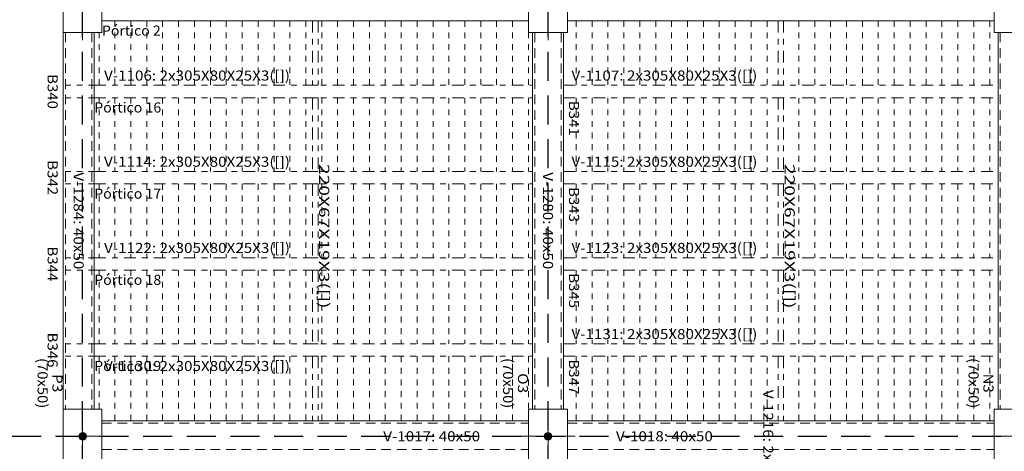
# Model space of a CAD drawing. Units: millimetres. Extents: x 727 to 958, y -749 to 587.
# Drawn here: x 815 to 832, y -209 to -201 of the extents above; entities that cross this region are included whole.
import ezdxf
from ezdxf.enums import TextEntityAlignment as Align

# ---------------------------------------------------------------- set-up
doc = ezdxf.new("R2010")
doc.units = ezdxf.units.MM
for name, pattern in [('C80_XREFS_ESTADO ACTUAL INICIAL_RECORTADO$0$HEO_XREFS_BLOQUE QUIRURGICO$0$DASHED', [0.75, 0.5, -0.25]), ('CYPE_PUNTO', [0.075, 0, -0.075]), ('CYPE_RAYAPUNTO', [0.4125, 0.2025, -0.105, 0, -0.105]), ('TRAZO_INTERIOR_VIGA', [0.25, 0.166667, -0.083333])]:
    doc.linetypes.add(name, pattern=pattern)
for name, color, linetype, lineweight in [('COLUMNA_DIM', 4, 'Continuous', 15), ('COLUMNA_REF', 3, 'Continuous', 15), ('COLUMNAS_EJES', 1, 'Continuous', 0), ('L_MIXTA_EJES_NERVIOS', 7, 'CYPE_PUNTO', 0), ('PILAR_HORMIGON', 2, 'Continuous', 9), ('PUNTO_FIJO', 1, 'Continuous', 0), ('VIG_CARAS', 5, 'Continuous', 9), ('VIG_DIM_VIGAS', 3, 'Continuous', 15), ('VIG_INT_PERAL', 6, 'Continuous', 0), ('VIG_REF_BROCH', 3, 'Continuous', 9), ('VIG_REF_MARCOS', 3, 'Continuous', 9)]:
    doc.layers.add(name, color=color, linetype=linetype, lineweight=lineweight)
doc.styles.add('CYPETXT', font='romans__.ttf', dxfattribs={"height": 0.2})

# ---------------------------------------------------------------- blocks, each defined once
blk = doc.blocks.new('Ejes del pilar')
at = {"layer": 'COLUMNAS_EJES'}
for p, q in [((0, -0.5), (0, 0.5)), ((-0.5, 0), (0.5, 0))]:
    blk.add_line(p, q, dxfattribs=at)
blk = doc.blocks.new('Punto fijo Centro')
at = {"layer": 'PUNTO_FIJO'}
h = blk.add_hatch(color=256, dxfattribs=at)
edge = h.paths.add_edge_path(flags=0)
edge.add_arc((0, 0), 0.000667, 0, 360)
blk.add_circle((0, 0), 0.000667, dxfattribs=at)

msp = doc.modelspace()

# ---------------------------------------------------------------- linework, layer by layer
at = {"linetype": 'C80_XREFS_ESTADO ACTUAL INICIAL_RECORTADO$0$HEO_XREFS_BLOQUE QUIRURGICO$0$DASHED'}
for p, q in [((816.033, -223.441), (816.033, -186.921)), ((824.033, -223.441), (824.033, -186.921)), ((811.073, -208.545), (883.491, -208.545))]:
    msp.add_line(p, q, dxfattribs=at)
at = {"layer": 'L_MIXTA_EJES_NERVIOS'}
for p, q in [((816.589, -201.411), (816.589, -202.518)), ((816.863, -201.411), (816.863, -202.518)), ((817.136, -201.411), (817.136, -202.518)), ((817.409, -201.411), (817.409, -202.518)), ((817.683, -201.411), (817.683, -202.518)), ((817.956, -201.411), (817.956, -202.518)), ((818.229, -201.411), (818.229, -202.518)), ((818.503, -201.411), (818.503, -202.518)), ((818.776, -201.411), (818.776, -202.518)), ((819.049, -201.411), (819.049, -202.518)), ((819.323, -201.411), (819.323, -202.518)), ((819.596, -201.411), (819.596, -202.518)), ((819.869, -201.411), (819.869, -202.518)), ((820.143, -201.411), (820.143, -202.518)), ((820.416, -201.411), (820.416, -202.518)), ((820.689, -201.411), (820.689, -202.518)), ((820.963, -201.411), (820.963, -202.518)), ((821.236, -201.411), (821.236, -202.518)), ((821.509, -201.411), (821.509, -202.518)), ((821.783, -201.411), (821.783, -202.518)), ((822.056, -201.411), (822.056, -202.518)), ((822.329, -201.411), (822.329, -202.518)), ((822.603, -201.411), (822.603, -202.518)), ((822.876, -201.411), (822.876, -202.518)), ((823.149, -201.411), (823.149, -202.518)), ((823.423, -201.411), (823.423, -202.518)), ((823.696, -201.411), (823.696, -202.518)), ((824.516, -201.411), (824.516, -202.518)), ((824.789, -201.411), (824.789, -202.518)), ((825.063, -201.411), (825.063, -202.518)), ((825.336, -201.411), (825.336, -202.518)), ((825.609, -201.411), (825.609, -202.518)), ((825.883, -201.411), (825.883, -202.518)), ((826.156, -201.411), (826.156, -202.518)), ((826.429, -201.411), (826.429, -202.518)), ((826.703, -201.411), (826.703, -202.518)), ((826.976, -201.411), (826.976, -202.518)), ((827.249, -201.411), (827.249, -202.518)), ((827.523, -201.411), (827.523, -202.518)), ((827.796, -201.411), (827.796, -202.518)), ((828.343, -201.411), (828.343, -202.518)), ((828.616, -201.411), (828.616, -202.518)), ((828.889, -201.411), (828.889, -202.518)), ((829.163, -201.411), (829.163, -202.518)), ((829.436, -201.411), (829.436, -202.518)), ((829.709, -201.411), (829.709, -202.518)), ((829.983, -201.411), (829.983, -202.518)), ((830.256, -201.411), (830.256, -202.518)), ((830.529, -201.411), (830.529, -202.518)), ((830.803, -201.411), (830.803, -202.518)), ((831.076, -201.411), (831.076, -202.518)), ((831.349, -201.411), (831.349, -202.518)), ((831.623, -201.411), (831.623, -202.518)), ((816.316, -201.611), (816.316, -202.518)), ((816.316, -202.731), (816.316, -203.998)), ((816.589, -202.731), (816.589, -203.998)), ((816.863, -202.731), (816.863, -203.998)), ((817.136, -202.731), (817.136, -203.998)), ((817.409, -202.731), (817.409, -203.998)), ((817.683, -202.731), (817.683, -203.998)), ((817.956, -202.731), (817.956, -203.998)), ((818.229, -202.731), (818.229, -203.998)), ((818.503, -202.731), (818.503, -203.998)), ((818.776, -202.731), (818.776, -203.998)), ((819.049, -202.731), (819.049, -203.998)), ((819.323, -202.731), (819.323, -203.998)), ((819.596, -202.731), (819.596, -203.998)), ((819.869, -202.731), (819.869, -203.998)), ((820.143, -202.731), (820.143, -203.998)), ((820.416, -202.731), (820.416, -203.998)), ((820.689, -202.731), (820.689, -203.998)), ((820.963, -202.731), (820.963, -203.998)), ((821.236, -202.731), (821.236, -203.998)), ((821.509, -202.731), (821.509, -203.998)), ((821.783, -202.731), (821.783, -203.998)), ((822.056, -202.731), (822.056, -203.998)), ((822.329, -202.731), (822.329, -203.998)), ((822.603, -202.731), (822.603, -203.998)), ((822.876, -202.731), (822.876, -203.998)), ((823.149, -202.731), (823.149, -203.998)), ((823.423, -202.731), (823.423, -203.998)), ((823.696, -202.731), (823.696, -203.998)), ((824.516, -202.731), (824.516, -203.998)), ((824.789, -202.731), (824.789, -203.998)), ((825.063, -202.731), (825.063, -203.998)), ((825.336, -202.731), (825.336, -203.998)), ((825.609, -202.731), (825.609, -203.998)), ((825.883, -202.731), (825.883, -203.998)), ((826.156, -202.731), (826.156, -203.998)), ((826.429, -202.731), (826.429, -203.998)), ((826.703, -202.731), (826.703, -203.998)), ((826.976, -202.731), (826.976, -203.998)), ((827.249, -202.731), (827.249, -203.998)), ((827.523, -202.731), (827.523, -203.998)), ((827.796, -202.731), (827.796, -203.998)), ((828.343, -202.731), (828.343, -203.998)), ((828.616, -202.731), (828.616, -203.998)), ((828.889, -202.731), (828.889, -203.998)), ((829.163, -202.731), (829.163, -203.998)), ((829.436, -202.731), (829.436, -203.998)), ((829.709, -202.731), (829.709, -203.998)), ((829.983, -202.731), (829.983, -203.998)), ((830.256, -202.731), (830.256, -203.998)), ((830.529, -202.731), (830.529, -203.998)), ((830.803, -202.731), (830.803, -203.998)), ((831.076, -202.731), (831.076, -203.998)), ((831.349, -202.731), (831.349, -203.998)), ((831.623, -202.731), (831.623, -203.998)), ((816.316, -204.211), (816.316, -205.478)), ((816.589, -204.211), (816.589, -205.478)), ((816.863, -204.211), (816.863, -205.478)), ((817.136, -204.211), (817.136, -205.478)), ((817.409, -204.211), (817.409, -205.478)), ((817.683, -204.211), (817.683, -205.478)), ((817.956, -204.211), (817.956, -205.478)), ((818.229, -204.211), (818.229, -205.478)), ((818.503, -204.211), (818.503, -205.478)), ((818.776, -204.211), (818.776, -205.478)), ((819.049, -204.211), (819.049, -205.478)), ((819.323, -204.211), (819.323, -205.478)), ((819.596, -204.211), (819.596, -205.478)), ((819.869, -204.211), (819.869, -205.478)), ((820.143, -204.211), (820.143, -205.478)), ((820.416, -204.211), (820.416, -205.478)), ((820.689, -204.211), (820.689, -205.478)), ((820.963, -204.211), (820.963, -205.478)), ((821.236, -204.211), (821.236, -205.478)), ((821.509, -204.211), (821.509, -205.478)), ((821.783, -204.211), (821.783, -205.478)), ((822.056, -204.211), (822.056, -205.478)), ((822.329, -204.211), (822.329, -205.478)), ((822.603, -204.211), (822.603, -205.478)), ((822.876, -204.211), (822.876, -205.478)), ((823.149, -204.211), (823.149, -205.478)), ((823.423, -204.211), (823.423, -205.478)), ((823.696, -204.211), (823.696, -205.478)), ((824.516, -204.211), (824.516, -205.478)), ((824.789, -204.211), (824.789, -205.478)), ((825.063, -204.211), (825.063, -205.478)), ((825.336, -204.211), (825.336, -205.478)), ((825.609, -204.211), (825.609, -205.478)), ((825.883, -204.211), (825.883, -205.478)), ((826.156, -204.211), (826.156, -205.478)), ((826.429, -204.211), (826.429, -205.478)), ((826.703, -204.211), (826.703, -205.478)), ((826.976, -204.211), (826.976, -205.478)), ((827.249, -204.211), (827.249, -205.478)), ((827.523, -204.211), (827.523, -205.478)), ((827.796, -204.211), (827.796, -205.478)), ((828.343, -204.211), (828.343, -205.478)), ((828.616, -204.211), (828.616, -205.478)), ((828.889, -204.211), (828.889, -205.478)), ((829.163, -204.211), (829.163, -205.478)), ((829.436, -204.211), (829.436, -205.478)), ((829.709, -204.211), (829.709, -205.478)), ((829.983, -204.211), (829.983, -205.478)), ((830.256, -204.211), (830.256, -205.478)), ((830.529, -204.211), (830.529, -205.478)), ((830.803, -204.211), (830.803, -205.478)), ((831.076, -204.211), (831.076, -205.478)), ((831.349, -204.211), (831.349, -205.478)), ((831.623, -204.211), (831.623, -205.478)), ((816.316, -205.691), (816.316, -206.958)), ((816.589, -205.691), (816.589, -206.958)), ((816.863, -205.691), (816.863, -206.958)), ((817.136, -205.691), (817.136, -206.958)), ((817.409, -205.691), (817.409, -206.958)), ((817.683, -205.691), (817.683, -206.958)), ((817.956, -205.691), (817.956, -206.958)), ((818.229, -205.691), (818.229, -206.958)), ((818.503, -205.691), (818.503, -206.958)), ((818.776, -205.691), (818.776, -206.958)), ((819.049, -205.691), (819.049, -206.958)), ((819.323, -205.691), (819.323, -206.958)), ((819.596, -205.691), (819.596, -206.958)), ((819.869, -205.691), (819.869, -206.958)), ((820.143, -205.691), (820.143, -206.958)), ((820.416, -205.691), (820.416, -206.958)), ((820.689, -205.691), (820.689, -206.958)), ((820.963, -205.691), (820.963, -206.958)), ((821.236, -205.691), (821.236, -206.958)), ((821.509, -205.691), (821.509, -206.958)), ((821.783, -205.691), (821.783, -206.958)), ((822.056, -205.691), (822.056, -206.958)), ((822.329, -205.691), (822.329, -206.958)), ((822.603, -205.691), (822.603, -206.958)), ((822.876, -205.691), (822.876, -206.958)), ((823.149, -205.691), (823.149, -206.958)), ((823.423, -205.691), (823.423, -206.958)), ((823.696, -205.691), (823.696, -206.958)), ((824.516, -205.691), (824.516, -206.958)), ((824.789, -205.691), (824.789, -206.958)), ((825.063, -205.691), (825.063, -206.958)), ((825.336, -205.691), (825.336, -206.958)), ((825.609, -205.691), (825.609, -206.958)), ((825.883, -205.691), (825.883, -206.958)), ((826.156, -205.691), (826.156, -206.958)), ((826.429, -205.691), (826.429, -206.958)), ((826.703, -205.691), (826.703, -206.958)), ((826.976, -205.691), (826.976, -206.958)), ((827.249, -205.691), (827.249, -206.958)), ((827.523, -205.691), (827.523, -206.958)), ((827.796, -205.691), (827.796, -206.958)), ((828.343, -205.691), (828.343, -206.958)), ((828.616, -205.691), (828.616, -206.958)), ((828.889, -205.691), (828.889, -206.958)), ((829.163, -205.691), (829.163, -206.958)), ((829.436, -205.691), (829.436, -206.958)), ((829.709, -205.691), (829.709, -206.958)), ((829.983, -205.691), (829.983, -206.958)), ((830.256, -205.691), (830.256, -206.958)), ((830.529, -205.691), (830.529, -206.958)), ((830.803, -205.691), (830.803, -206.958)), ((831.076, -205.691), (831.076, -206.958)), ((831.349, -205.691), (831.349, -206.958)), ((831.623, -205.691), (831.623, -206.958)), ((816.316, -207.171), (816.316, -208.079)), ((816.589, -207.171), (816.589, -208.279)), ((816.863, -207.171), (816.863, -208.279)), ((817.136, -207.171), (817.136, -208.279)), ((817.409, -207.171), (817.409, -208.279)), ((817.683, -207.171), (817.683, -208.279)), ((817.956, -207.171), (817.956, -208.279)), ((818.229, -207.171), (818.229, -208.279)), ((818.503, -207.171), (818.503, -208.279)), ((818.776, -207.171), (818.776, -208.279)), ((819.049, -207.171), (819.049, -208.279)), ((819.323, -207.171), (819.323, -208.279)), ((819.596, -207.171), (819.596, -208.279)), ((819.869, -207.171), (819.869, -208.279)), ((820.143, -207.171), (820.143, -208.279)), ((820.416, -207.171), (820.416, -208.279)), ((820.689, -207.171), (820.689, -208.279)), ((820.963, -207.171), (820.963, -208.279)), ((821.236, -207.171), (821.236, -208.279)), ((821.509, -207.171), (821.509, -208.279)), ((821.783, -207.171), (821.783, -208.279)), ((822.056, -207.171), (822.056, -208.279)), ((822.329, -207.171), (822.329, -208.279)), ((822.603, -207.171), (822.603, -208.279)), ((822.876, -207.171), (822.876, -208.279)), ((823.149, -207.171), (823.149, -208.279)), ((823.423, -207.171), (823.423, -208.279)), ((823.696, -207.171), (823.696, -208.279)), ((824.516, -207.171), (824.516, -208.279)), ((824.789, -207.171), (824.789, -208.279)), ((825.063, -207.171), (825.063, -208.279)), ((825.336, -207.171), (825.336, -208.279)), ((825.609, -207.171), (825.609, -208.279)), ((825.883, -207.171), (825.883, -208.279)), ((826.156, -207.171), (826.156, -208.279)), ((826.429, -207.171), (826.429, -208.279)), ((826.703, -207.171), (826.703, -208.279)), ((826.976, -207.171), (826.976, -208.279)), ((827.249, -207.171), (827.249, -208.279)), ((827.523, -207.171), (827.523, -208.279)), ((827.796, -207.171), (827.796, -208.279)), ((828.343, -207.171), (828.343, -208.279)), ((828.616, -207.171), (828.616, -208.279)), ((828.889, -207.171), (828.889, -208.279)), ((829.163, -207.171), (829.163, -208.279)), ((829.436, -207.171), (829.436, -208.279)), ((829.709, -207.171), (829.709, -208.279)), ((829.983, -207.171), (829.983, -208.279)), ((830.256, -207.171), (830.256, -208.279)), ((830.529, -207.171), (830.529, -208.279)), ((830.803, -207.171), (830.803, -208.279)), ((831.076, -207.171), (831.076, -208.279)), ((831.349, -207.171), (831.349, -208.279)), ((831.623, -207.171), (831.623, -208.279))]:
    msp.add_line(p, q, dxfattribs=at)
at = {"layer": 'PILAR_HORMIGON'}
for points in [[(815.699, -200.678), (815.699, -201.611), (816.366, -201.611), (816.366, -200.678), (815.699, -200.678)], [(823.699, -200.678), (823.699, -201.611), (824.366, -201.611), (824.366, -200.678), (823.699, -200.678)], [(831.699, -200.678), (831.699, -201.611), (832.366, -201.611), (832.366, -200.678), (831.699, -200.678)], [(815.699, -208.079), (815.699, -209.012), (816.366, -209.012), (816.366, -208.079), (815.699, -208.079)], [(823.699, -208.079), (823.699, -209.012), (824.366, -209.012), (824.366, -208.079), (823.699, -208.079)], [(831.699, -208.079), (831.699, -209.012), (832.366, -209.012), (832.366, -208.079), (831.699, -208.079)]]:
    msp.add_lwpolyline(points, close=True, dxfattribs=at)
at = {"layer": 'VIG_CARAS'}
for p, q in [((816.366, -201.411), (823.699, -201.411)), ((824.366, -201.411), (831.699, -201.411)), ((815.699, -201.611), (815.699, -208.079)), ((816.233, -201.611), (816.233, -208.079)), ((823.766, -201.611), (823.766, -208.079)), ((824.299, -201.611), (824.299, -208.079)), ((831.766, -201.611), (831.766, -208.079)), ((816.366, -208.279), (823.699, -208.279)), ((824.366, -208.279), (831.699, -208.279))]:
    msp.add_line(p, q, dxfattribs=at)
at = {"layer": 'VIG_CARAS', "linetype": 'CYPE_RAYAPUNTO'}
for p, q in [((819.985, -201.411), (819.985, -202.518)), ((820.081, -201.411), (820.081, -202.518)), ((827.985, -201.411), (827.985, -202.518)), ((828.081, -201.411), (828.081, -202.518)), ((816.233, -202.518), (823.766, -202.518)), ((824.299, -202.518), (831.766, -202.518)), ((816.233, -202.731), (823.766, -202.731)), ((819.985, -202.731), (819.985, -203.998)), ((820.081, -202.731), (820.081, -203.998)), ((824.299, -202.731), (831.766, -202.731)), ((827.985, -202.731), (827.985, -203.998)), ((828.081, -202.731), (828.081, -203.998)), ((816.233, -203.998), (823.766, -203.998)), ((824.299, -203.998), (831.766, -203.998)), ((816.233, -204.211), (823.766, -204.211)), ((819.985, -204.211), (819.985, -205.478)), ((820.081, -204.211), (820.081, -205.478)), ((824.299, -204.211), (831.766, -204.211)), ((827.985, -204.211), (827.985, -205.478)), ((828.081, -204.211), (828.081, -205.478)), ((816.233, -205.478), (823.766, -205.478)), ((824.299, -205.478), (831.766, -205.478)), ((816.233, -205.691), (823.766, -205.691)), ((819.985, -205.691), (819.985, -206.958)), ((820.081, -205.691), (820.081, -206.958)), ((824.299, -205.691), (831.766, -205.691)), ((827.985, -205.691), (827.985, -206.958)), ((828.081, -205.691), (828.081, -206.958)), ((816.233, -206.958), (823.766, -206.958)), ((824.299, -206.958), (831.766, -206.958)), ((816.233, -207.171), (823.766, -207.171)), ((819.985, -207.171), (819.985, -208.279)), ((820.081, -207.171), (820.081, -208.279)), ((824.299, -207.171), (831.766, -207.171)), ((827.985, -207.171), (827.985, -208.279)), ((828.081, -207.171), (828.081, -208.279))]:
    msp.add_line(p, q, dxfattribs=at)
at = {"layer": 'VIG_CARAS', "linetype": 'CYPE_PUNTO'}
for p, q in [((820.081, -201.411), (819.985, -201.411)), ((828.081, -201.411), (827.985, -201.411)), ((816.233, -202.518), (815.699, -202.518)), ((820.081, -202.518), (819.985, -202.518)), ((823.766, -202.518), (823.766, -202.731)), ((824.299, -202.518), (824.299, -202.731)), ((828.081, -202.518), (827.985, -202.518)), ((831.766, -202.518), (831.766, -202.731)), ((816.233, -202.731), (815.699, -202.731)), ((820.081, -202.731), (819.985, -202.731)), ((828.081, -202.731), (827.985, -202.731)), ((816.233, -203.998), (815.699, -203.998)), ((820.081, -203.998), (819.985, -203.998)), ((823.766, -203.998), (823.766, -204.211)), ((824.299, -203.998), (824.299, -204.211)), ((828.081, -203.998), (827.985, -203.998)), ((831.766, -203.998), (831.766, -204.211)), ((816.233, -204.211), (815.699, -204.211)), ((820.081, -204.211), (819.985, -204.211)), ((828.081, -204.211), (827.985, -204.211)), ((816.233, -205.478), (815.699, -205.478)), ((820.081, -205.478), (819.985, -205.478)), ((823.766, -205.478), (823.766, -205.691)), ((824.299, -205.478), (824.299, -205.691)), ((828.081, -205.478), (827.985, -205.478)), ((831.766, -205.478), (831.766, -205.691)), ((816.233, -205.691), (815.699, -205.691)), ((820.081, -205.691), (819.985, -205.691)), ((828.081, -205.691), (827.985, -205.691)), ((816.233, -206.958), (815.699, -206.958)), ((820.081, -206.958), (819.985, -206.958)), ((823.766, -206.958), (823.766, -207.171)), ((824.299, -206.958), (824.299, -207.171)), ((828.081, -206.958), (827.985, -206.958)), ((831.766, -206.958), (831.766, -207.171)), ((816.233, -207.171), (815.699, -207.171)), ((820.081, -207.171), (819.985, -207.171)), ((828.081, -207.171), (827.985, -207.171)), ((820.081, -208.279), (819.985, -208.279)), ((828.081, -208.279), (827.985, -208.279))]:
    msp.add_line(p, q, dxfattribs=at)
at = {"layer": 'VIG_INT_PERAL', "linetype": 'TRAZO_INTERIOR_VIGA'}
for p, q in [((815.739, -201.611), (815.739, -208.079)), ((816.193, -201.611), (816.193, -208.079)), ((823.806, -201.611), (823.806, -208.079)), ((824.259, -201.611), (824.259, -208.079)), ((831.806, -201.611), (831.806, -208.079)), ((816.366, -208.319), (823.699, -208.319)), ((824.366, -208.319), (831.699, -208.319)), ((816.366, -208.772), (823.699, -208.772)), ((824.366, -208.772), (831.699, -208.772))]:
    msp.add_line(p, q, dxfattribs=at)

# ---------------------------------------------------------------- block references
at = {"layer": 'COLUMNAS_EJES', "xscale": 1.2, "yscale": 0.9333333333333335, "zscale": 1.333333333333333, "rotation": 270}
for p in [(816.033, -201.145), (824.033, -201.145), (832.033, -201.145), (816.033, -208.545), (824.033, -208.545), (832.033, -208.545)]:
    msp.add_blockref('Ejes del pilar', p, dxfattribs=at)
at = {"layer": 'PUNTO_FIJO', "xscale": 100, "yscale": 100, "zscale": 100, "rotation": 270}
for p in [(816.033, -208.545), (824.033, -208.545)]:
    msp.add_blockref('Punto fijo Centro', p, dxfattribs=at)

# ---------------------------------------------------------------- texts
at = {"layer": 'COLUMNA_DIM', "style": 'CYPETXT', "width": 0.826226}
for p, p2 in [((815.26, -207.201), (815.26, -208.065)), ((823.26, -207.201), (823.26, -208.065)), ((831.26, -207.201), (831.26, -208.065))]:
    msp.add_text('(70x50)', height=0.1733, rotation=270, dxfattribs=at).set_placement(p, p2, align=Align.FIT)
at = {"layer": 'COLUMNA_REF', "style": 'CYPETXT'}
for s, width, p, p2 in [('P3', 0.916807, (815.515, -207.476), (815.515, -207.79)), ('O3', 0.975419, (823.515, -207.462), (823.515, -207.804)), ('N3', 0.931744, (831.515, -207.47), (831.515, -207.796))]:
    msp.add_text(s, height=0.1733, rotation=270, dxfattribs=dict(at, width=width)).set_placement(p, p2, align=Align.FIT)
at = {"layer": 'VIG_DIM_VIGAS', "style": 'CYPETXT'}
for s, width, p, p2 in [('V-1106: 2x305X80X25X3([])', 0.823429, (816.402, -202.437), (819.597, -202.437)), ('V-1107: 2x305X80X25X3([])', 0.823429, (824.435, -202.437), (827.63, -202.437)), ('V-1114: 2x305X80X25X3([])', 0.823429, (816.402, -203.917), (819.597, -203.917)), ('V-1115: 2x305X80X25X3([])', 0.823429, (824.435, -203.917), (827.63, -203.917)), ('V-1122: 2x305X80X25X3([])', 0.823429, (816.402, -205.397), (819.597, -205.397)), ('V-1123: 2x305X80X25X3([])', 0.823429, (824.435, -205.397), (827.63, -205.397)), ('V-1131: 2x305X80X25X3([])', 0.823429, (824.435, -206.877), (827.63, -206.877)), ('V-1130: 2x305X80X25X3([])', 0.823429, (816.402, -207.425), (819.597, -207.425)), ('V-1017: 40x50', 0.790939, (821.2, -208.632), (822.865, -208.632)), ('V-1018: 40x50', 0.790939, (825.2, -208.632), (826.865, -208.632))]:
    msp.add_text(s, height=0.17333, dxfattribs=dict(at, width=width)).set_placement(p, p2, align=Align.FIT)
for s, width, p, p2 in [('220X67X19X3([])', 1.09051, (820.099, -203.868), (820.099, -206.35)), ('220X67X19X3([])', 1.09051, (828.099, -203.868), (828.099, -206.35)), ('V-1284: 40x50', 0.790939, (815.879, -204.012), (815.879, -205.678)), ('V-1280: 40x50', 0.790939, (823.946, -204.012), (823.946, -205.678)), ('V-1216: 2x203X67X19X3([])', 0.823429, (827.73, -207.748), (827.73, -210.943))]:
    msp.add_text(s, height=0.17333, rotation=270, dxfattribs=dict(at, width=width)).set_placement(p, p2, align=Align.FIT)
at = {"layer": 'VIG_REF_BROCH', "style": 'CYPETXT', "width": 0.845553}
for s, p, p2 in [('B340', (815.432, -202.325), (815.432, -202.924)), ('B341', (824.393, -202.785), (824.393, -203.384)), ('B342', (815.432, -203.805), (815.432, -204.404)), ('B343', (824.393, -204.265), (824.393, -204.864)), ('B344', (815.432, -205.285), (815.432, -205.884)), ('B345', (824.393, -205.745), (824.393, -206.344)), ('B346', (815.432, -206.765), (815.432, -207.364)), ('B347', (824.393, -207.225), (824.393, -207.824))]:
    msp.add_text(s, height=0.1733, rotation=270, dxfattribs=at).set_placement(p, p2, align=Align.FIT)
at = {"layer": 'VIG_REF_MARCOS', "style": 'CYPETXT'}
for s, width, p, p2 in [('Pórtico 2', 0.797448, (816.366, -201.665), (817.376, -201.665)), ('Pórtico 16', 0.804189, (816.233, -202.985), (817.385, -202.985)), ('Pórtico 17', 0.804189, (816.233, -204.465), (817.385, -204.465)), ('Pórtico 18', 0.804189, (816.233, -205.945), (817.385, -205.945)), ('Pórtico 19', 0.804189, (816.233, -207.425), (817.385, -207.425))]:
    msp.add_text(s, height=0.1733, dxfattribs=dict(at, width=width)).set_placement(p, p2, align=Align.FIT)

doc.saveas('drawing.dxf')
